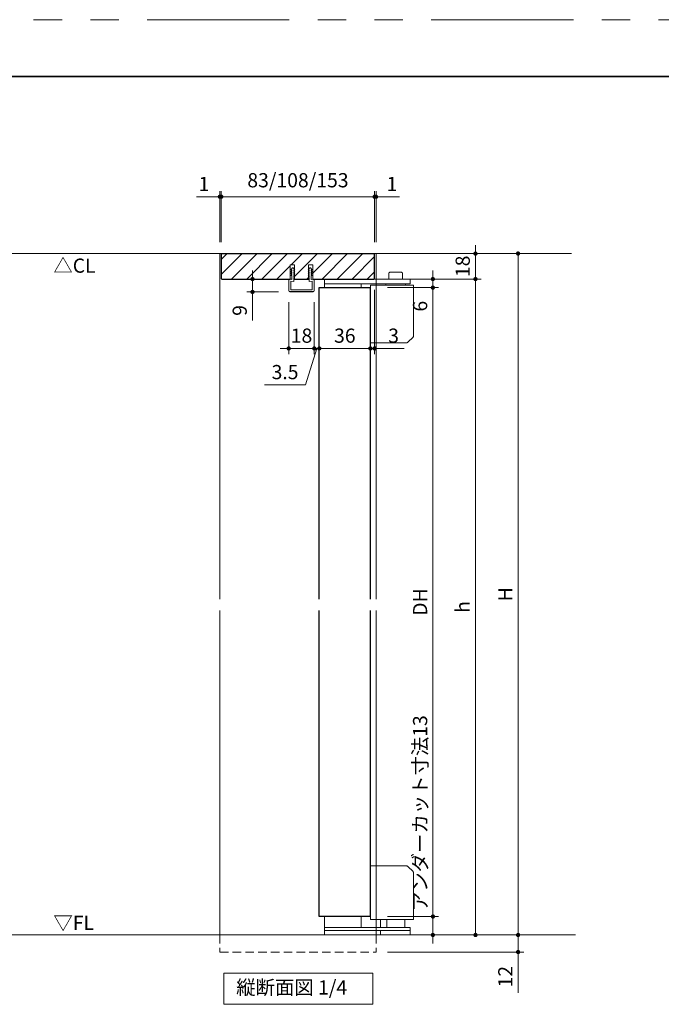
# Model space of a CAD drawing. Extents: x -60839 to -58226, y 2022 to 3236.
# Drawn here: x -60335 to -59883, y 2529 to 3223 of the extents above; entities that cross this region are included whole.
import ezdxf

# ---------------------------------------------------------------- set-up
doc = ezdxf.new("R2010")
doc.units = 0
doc.header["$LTSCALE"] = 80
doc.header["$MEASUREMENT"] = 0
doc.linetypes.add('HIDDEN', pattern=[0.375, 0.25, -0.125])
doc.linetypes.add('PHANTOM', pattern=[2.5, 1.25, -0.25, 0.25, -0.25, 0.25, -0.25])
doc.layers.get('0').update_dxf_attribs({"linetype": 'CONTINUOUS'})
doc.layers.get('DEFPOINTS').update_dxf_attribs({"linetype": 'CONTINUOUS'})
for name, color, linetype, lineweight in [('ハッチング', 6, 'CONTINUOUS', 9), ('図面枠', 7, 'CONTINUOUS', 35), ('寸法線', 3, 'CONTINUOUS', 13), ('点線(黄)', 2, 'HIDDEN', 15), ('線(水)', 4, 'CONTINUOUS', 9), ('線(白)', 7, 'CONTINUOUS', 30), ('線(黄)', 2, 'CONTINUOUS', 15)]:
    doc.layers.add(name, color=color, linetype=linetype, lineweight=lineweight)
doc.layers.add('陰線', color=4, linetype='PHANTOM', lineweight=9, plot=False)
doc.styles.add('sanwa1', font='romans.shx', dxfattribs={"height": 10, "bigfont": 'extfont2.shx'})
doc.dimstyles.new('sanwa1', dxfattribs={"dimscale": 0.05, "dimtxt": 10, "dimasz": 45, "dimexe": 20, "dimexo": 150, "dimgap": 30, "dimtad": 1, "dimdsep": 46, "dimtxsty": 'sanwa1', "dimblk1": 'DOT', "dimblk2": 'DOT', "dimsah": 1, "dimcen": 0.15, "dimclrd": 256, "dimclre": 256, "dimclrt": 256, "dimadec": 0, "dimazin": 0, "dimtfac": 1, "dimtix": 1, "dimtmove": 0, "dimatfit": 0, "dimldrblk": 'DOT', "dimfxl": 1, "dimtolj": 1, "dimtzin": 0, "dimlwd": 13, "dimlwe": 13, "dimarcsym": 1})

# ---------------------------------------------------------------- blocks, each defined once
blk = doc.blocks.new('_DOT')
at = {"color": 0, "linetype": 'ByBlock'}
blk.add_line((-0.5, 0), (-1, 0), dxfattribs=at)
at = {"color": 0, "linetype": 'ByBlock', "const_width": 0.5}
blk.add_lwpolyline([(-0.25, 0, 1), (0.25, 0, 1)], format="xyb", close=True, dxfattribs=at)
blk = doc.blocks.new('*D2')
at = {"layer": 'DEFPOINTS', "color": 0, "ltscale": 3, "transparency": 16777216}
for p in [(-60084.14, 3058.13), (-60084.14, 2578.13), (-59984.14, 2578.13)]:
    blk.add_point(p, dxfattribs=at)
at = {"layer": '寸法線', "ltscale": 3, "transparency": 16777216}
for p, q in [((-60076.14, 3058.13), (-59980.14, 3058.13)), ((-60076.14, 2578.13), (-59980.14, 2578.13))]:
    blk.add_line(p, q, dxfattribs=at)
at = {"layer": '寸法線', "linetype": 'ByBlock', "ltscale": 3, "transparency": 16777216}
blk.add_line((-59984.14, 3055.13), (-59984.14, 2581.13), dxfattribs=at)
at = {"layer": '寸法線', "ltscale": 3, "transparency": 16777216, "xscale": 3, "yscale": 3, "zscale": 3}
for p, rotation in [((-59984.14, 3058.13), 90), ((-59984.14, 2578.13), 270)]:
    blk.add_blockref('_DOT', p, dxfattribs=dict(at, rotation=rotation))
at = {"layer": '寸法線', "ltscale": 3, "transparency": 16777216, "insert": (-59993.14, 2818.13), "char_height": 10, "attachment_point": 5, "rotation": 90, "style": 'sanwa1'}
blk.add_mtext('\\A1;H', dxfattribs=at)
blk = doc.blocks.new('*D27')
at = {"layer": 'DEFPOINTS', "color": 0, "ltscale": 3, "transparency": 16777216}
for p in [(-60084.14, 3058.13), (-60084.14, 3040.13), (-60014.14, 3040.13)]:
    blk.add_point(p, dxfattribs=at)
at = {"layer": '寸法線', "linetype": 'ByBlock', "ltscale": 3, "transparency": 16777216}
for p, q in [((-60014.14, 3061.13), (-60014.14, 3064.13)), ((-60014.14, 3058.13), (-60014.14, 3040.13)), ((-60014.14, 3037.13), (-60014.14, 3034.13))]:
    blk.add_line(p, q, dxfattribs=at)
at = {"layer": '寸法線', "ltscale": 3, "transparency": 16777216}
for p, q in [((-60076.14, 3058.13), (-60010.14, 3058.13)), ((-60076.14, 3040.13), (-60010.14, 3040.13))]:
    blk.add_line(p, q, dxfattribs=at)
at = {"layer": '寸法線', "ltscale": 3, "transparency": 16777216, "xscale": 3, "yscale": 3, "zscale": 3}
for p, rotation in [((-60014.14, 3058.13), 270), ((-60014.14, 3040.13), 90)]:
    blk.add_blockref('_DOT', p, dxfattribs=dict(at, rotation=rotation))
at = {"layer": '寸法線', "ltscale": 3, "transparency": 16777216, "insert": (-60023.14, 3049.13), "char_height": 10, "attachment_point": 5, "rotation": 90, "style": 'sanwa1'}
blk.add_mtext('\\A1;18', dxfattribs=at)
blk = doc.blocks.new('*D3')
at = {"layer": 'DEFPOINTS', "color": 0, "ltscale": 3, "transparency": 16777216}
for p in [(-60084.14, 3040.13), (-60084.14, 2578.13), (-60014.14, 2578.13)]:
    blk.add_point(p, dxfattribs=at)
at = {"layer": '寸法線', "ltscale": 3, "transparency": 16777216}
for p, q in [((-60076.14, 3040.13), (-60010.14, 3040.13)), ((-60076.14, 2578.13), (-60010.14, 2578.13))]:
    blk.add_line(p, q, dxfattribs=at)
at = {"layer": '寸法線', "linetype": 'ByBlock', "ltscale": 3, "transparency": 16777216}
blk.add_line((-60014.14, 3037.13), (-60014.14, 2581.13), dxfattribs=at)
at = {"layer": '寸法線', "ltscale": 3, "transparency": 16777216, "xscale": 3, "yscale": 3, "zscale": 3}
for p, rotation in [((-60014.14, 3040.13), 90), ((-60014.14, 2578.13), 270)]:
    blk.add_blockref('_DOT', p, dxfattribs=dict(at, rotation=rotation))
at = {"layer": '寸法線', "ltscale": 3, "transparency": 16777216, "insert": (-60023.14, 2809.13), "char_height": 10, "attachment_point": 5, "rotation": 90, "style": 'sanwa1'}
blk.add_mtext('\\A1;h', dxfattribs=at)
blk = doc.blocks.new('*D28')
at = {"layer": 'DEFPOINTS', "color": 0, "ltscale": 3, "transparency": 16777216}
for p in [(-60084.14, 2578.13), (-60084.14, 2566.13), (-59984.14, 2566.13)]:
    blk.add_point(p, dxfattribs=at)
at = {"layer": '寸法線', "linetype": 'ByBlock', "ltscale": 3, "transparency": 16777216}
for p, q in [((-59984.14, 2581.13), (-59984.14, 2584.13)), ((-59984.14, 2578.13), (-59984.14, 2566.13)), ((-59984.14, 2563.13), (-59984.14, 2537.37))]:
    blk.add_line(p, q, dxfattribs=at)
at = {"layer": '寸法線', "ltscale": 3, "transparency": 16777216}
for p, q in [((-60076.14, 2578.13), (-59980.14, 2578.13)), ((-60076.14, 2566.13), (-59980.14, 2566.13))]:
    blk.add_line(p, q, dxfattribs=at)
at = {"layer": '寸法線', "ltscale": 3, "transparency": 16777216, "xscale": 3, "yscale": 3, "zscale": 3}
for p, rotation in [((-59984.14, 2578.13), 270), ((-59984.14, 2566.13), 90)]:
    blk.add_blockref('_DOT', p, dxfattribs=dict(at, rotation=rotation))
at = {"layer": '寸法線', "ltscale": 3, "transparency": 16777216, "insert": (-59993.14, 2548.75), "char_height": 10, "attachment_point": 5, "rotation": 90, "style": 'sanwa1'}
blk.add_mtext('\\A1;12', dxfattribs=at)
blk = doc.blocks.new('*D4')
at = {"layer": 'DEFPOINTS', "color": 0, "ltscale": 3, "transparency": 16777216}
for p in [(-60084.14, 3040.13), (-60084.14, 3034.13), (-60044.14, 3034.13)]:
    blk.add_point(p, dxfattribs=at)
at = {"layer": '寸法線', "linetype": 'ByBlock', "ltscale": 3, "transparency": 16777216}
for p, q in [((-60044.14, 3043.13), (-60044.14, 3046.13)), ((-60044.14, 3040.13), (-60044.14, 3034.13)), ((-60044.14, 3031.13), (-60044.14, 3013.94))]:
    blk.add_line(p, q, dxfattribs=at)
at = {"layer": '寸法線', "ltscale": 3, "transparency": 16777216}
for p, q in [((-60076.14, 3040.13), (-60040.14, 3040.13)), ((-60076.14, 3034.13), (-60040.14, 3034.13))]:
    blk.add_line(p, q, dxfattribs=at)
at = {"layer": '寸法線', "ltscale": 3, "transparency": 16777216, "xscale": 3, "yscale": 3, "zscale": 3}
for p, rotation in [((-60044.14, 3040.13), 270), ((-60044.14, 3034.13), 90)]:
    blk.add_blockref('_DOT', p, dxfattribs=dict(at, rotation=rotation))
at = {"layer": '寸法線', "ltscale": 3, "transparency": 16777216, "insert": (-60053.14, 3021.03), "char_height": 10, "attachment_point": 5, "rotation": 90, "style": 'sanwa1'}
blk.add_mtext('\\A1;6', dxfattribs=at)
blk = doc.blocks.new('*D5')
at = {"layer": 'DEFPOINTS', "color": 0, "ltscale": 3, "transparency": 16777216}
for p in [(-60084.14, 3034.13), (-60084.14, 2591.13), (-60044.14, 2591.13)]:
    blk.add_point(p, dxfattribs=at)
at = {"layer": '寸法線', "ltscale": 3, "transparency": 16777216}
for p, q in [((-60076.14, 3034.13), (-60040.14, 3034.13)), ((-60076.14, 2591.13), (-60040.14, 2591.13))]:
    blk.add_line(p, q, dxfattribs=at)
at = {"layer": '寸法線', "linetype": 'ByBlock', "ltscale": 3, "transparency": 16777216}
blk.add_line((-60044.14, 3031.13), (-60044.14, 2594.13), dxfattribs=at)
at = {"layer": '寸法線', "ltscale": 3, "transparency": 16777216, "xscale": 3, "yscale": 3, "zscale": 3}
for p, rotation in [((-60044.14, 3034.13), 90), ((-60044.14, 2591.13), 270)]:
    blk.add_blockref('_DOT', p, dxfattribs=dict(at, rotation=rotation))
at = {"layer": '寸法線', "ltscale": 3, "transparency": 16777216, "insert": (-60053.14, 2812.63), "char_height": 10, "attachment_point": 5, "rotation": 90, "style": 'sanwa1'}
blk.add_mtext('\\A1;DH', dxfattribs=at)
blk = doc.blocks.new('*D6')
at = {"layer": 'DEFPOINTS', "color": 0, "ltscale": 3, "transparency": 16777216}
for p in [(-60084.14, 2591.13), (-60084.14, 2578.13), (-60044.14, 2578.13)]:
    blk.add_point(p, dxfattribs=at)
at = {"layer": '寸法線', "linetype": 'ByBlock', "ltscale": 3, "transparency": 16777216}
for p, q in [((-60044.14, 2594.13), (-60044.14, 2730.75)), ((-60044.14, 2578.13), (-60044.14, 2591.13)), ((-60044.14, 2575.13), (-60044.14, 2572.13))]:
    blk.add_line(p, q, dxfattribs=at)
at = {"layer": '寸法線', "ltscale": 3, "transparency": 16777216}
for p, q in [((-60076.14, 2591.13), (-60040.14, 2591.13)), ((-60076.14, 2578.13), (-60040.14, 2578.13))]:
    blk.add_line(p, q, dxfattribs=at)
at = {"layer": '寸法線', "ltscale": 3, "transparency": 16777216, "xscale": 3, "yscale": 3, "zscale": 3}
for p, rotation in [((-60044.14, 2591.13), 270), ((-60044.14, 2578.13), 90)]:
    blk.add_blockref('_DOT', p, dxfattribs=dict(at, rotation=rotation))
at = {"layer": '寸法線', "ltscale": 3, "transparency": 16777216, "insert": (-60053.14, 2663.94), "char_height": 10, "attachment_point": 5, "rotation": 90, "style": 'sanwa1'}
blk.add_mtext('\\A1;アンダーカット寸法13', dxfattribs=at)
blk = doc.blocks.new('*D7')
at = {"layer": 'DEFPOINTS', "color": 0, "ltscale": 3, "transparency": 16777216}
for p in [(-60085.14, 3098.13), (-60193.14, 3058.13), (-60085.14, 3058.13)]:
    blk.add_point(p, dxfattribs=at)
at = {"layer": '寸法線', "ltscale": 3, "transparency": 16777216}
for p, q in [((-60193.14, 3066.13), (-60193.14, 3102.13)), ((-60085.14, 3066.13), (-60085.14, 3102.13))]:
    blk.add_line(p, q, dxfattribs=at)
at = {"layer": '寸法線', "linetype": 'ByBlock', "ltscale": 3, "transparency": 16777216}
blk.add_line((-60190.14, 3098.13), (-60088.14, 3098.13), dxfattribs=at)
at = {"layer": '寸法線', "ltscale": 3, "transparency": 16777216, "xscale": 3, "yscale": 3, "zscale": 3, "rotation": 180}
blk.add_blockref('_DOT', (-60193.14, 3098.13), dxfattribs=at)
at = {"layer": '寸法線', "ltscale": 3, "transparency": 16777216, "xscale": 3, "yscale": 3, "zscale": 3}
blk.add_blockref('_DOT', (-60085.14, 3098.13), dxfattribs=at)
at = {"layer": '寸法線', "ltscale": 3, "transparency": 16777216, "insert": (-60139.14, 3109.75), "char_height": 10, "attachment_point": 5, "style": 'sanwa1'}
blk.add_mtext('\\A1;83/108/153', dxfattribs=at)
blk = doc.blocks.new('*D29')
at = {"layer": 'DEFPOINTS', "color": 0, "ltscale": 3, "transparency": 16777216}
for p in [(-60193.14, 3098.13), (-60194.14, 3058.13), (-60193.14, 3058.13)]:
    blk.add_point(p, dxfattribs=at)
at = {"layer": '寸法線', "ltscale": 3, "transparency": 16777216}
for p, q in [((-60194.14, 3066.13), (-60194.14, 3102.13)), ((-60193.14, 3066.13), (-60193.14, 3102.13))]:
    blk.add_line(p, q, dxfattribs=at)
at = {"layer": '寸法線', "linetype": 'ByBlock', "ltscale": 3, "transparency": 16777216}
for p, q in [((-60197.14, 3098.13), (-60210.52, 3098.13)), ((-60193.14, 3098.13), (-60194.14, 3098.13)), ((-60190.14, 3098.13), (-60187.14, 3098.13))]:
    blk.add_line(p, q, dxfattribs=at)
at = {"layer": '寸法線', "ltscale": 3, "transparency": 16777216, "xscale": 3, "yscale": 3, "zscale": 3}
blk.add_blockref('_DOT', (-60194.14, 3098.13), dxfattribs=at)
at = {"layer": '寸法線', "ltscale": 3, "transparency": 16777216, "xscale": 3, "yscale": 3, "zscale": 3, "rotation": 180}
blk.add_blockref('_DOT', (-60193.14, 3098.13), dxfattribs=at)
at = {"layer": '寸法線', "ltscale": 3, "transparency": 16777216, "insert": (-60205.33, 3107.13), "char_height": 10, "attachment_point": 5, "style": 'sanwa1'}
blk.add_mtext('\\A1;1', dxfattribs=at)
blk = doc.blocks.new('*D30')
at = {"layer": 'DEFPOINTS', "color": 0, "ltscale": 3, "transparency": 16777216}
for p in [(-60085.14, 3098.13), (-60085.14, 3058.13), (-60084.14, 3058.13)]:
    blk.add_point(p, dxfattribs=at)
at = {"layer": '寸法線', "ltscale": 3, "transparency": 16777216}
for p, q in [((-60085.14, 3066.13), (-60085.14, 3102.13)), ((-60084.14, 3066.13), (-60084.14, 3102.13))]:
    blk.add_line(p, q, dxfattribs=at)
at = {"layer": '寸法線', "linetype": 'ByBlock', "ltscale": 3, "transparency": 16777216}
for p, q in [((-60088.14, 3098.13), (-60091.14, 3098.13)), ((-60085.14, 3098.13), (-60084.14, 3098.13)), ((-60081.14, 3098.13), (-60067.76, 3098.13))]:
    blk.add_line(p, q, dxfattribs=at)
at = {"layer": '寸法線', "ltscale": 3, "transparency": 16777216, "xscale": 3, "yscale": 3, "zscale": 3}
blk.add_blockref('_DOT', (-60085.14, 3098.13), dxfattribs=at)
at = {"layer": '寸法線', "ltscale": 3, "transparency": 16777216, "xscale": 3, "yscale": 3, "zscale": 3, "rotation": 180}
blk.add_blockref('_DOT', (-60084.14, 3098.13), dxfattribs=at)
at = {"layer": '寸法線', "ltscale": 3, "transparency": 16777216, "insert": (-60072.95, 3107.13), "char_height": 10, "attachment_point": 5, "style": 'sanwa1'}
blk.add_mtext('\\A1;1', dxfattribs=at)
blk = doc.blocks.new('*D31')
at = {"layer": 'DEFPOINTS', "color": 0, "ltscale": 3, "transparency": 16777216}
for p in [(-60085.14, 3040.63), (-60088.14, 3034.13), (-60088.14, 2991.28)]:
    blk.add_point(p, dxfattribs=at)
at = {"layer": '寸法線', "ltscale": 3, "transparency": 16777216}
for p, q in [((-60085.14, 3032.63), (-60085.14, 2987.28)), ((-60088.14, 3026.13), (-60088.14, 2987.28))]:
    blk.add_line(p, q, dxfattribs=at)
at = {"layer": '寸法線', "linetype": 'ByBlock', "ltscale": 3, "transparency": 16777216}
for p, q in [((-60091.14, 2991.28), (-60094.14, 2991.28)), ((-60088.14, 2991.28), (-60085.14, 2991.28)), ((-60082.14, 2991.28), (-60064.47, 2991.28))]:
    blk.add_line(p, q, dxfattribs=at)
at = {"layer": '寸法線', "ltscale": 3, "transparency": 16777216, "xscale": 3, "yscale": 3, "zscale": 3}
blk.add_blockref('_DOT', (-60088.14, 2991.28), dxfattribs=at)
at = {"layer": '寸法線', "ltscale": 3, "transparency": 16777216, "xscale": 3, "yscale": 3, "zscale": 3, "rotation": 180}
blk.add_blockref('_DOT', (-60085.14, 2991.28), dxfattribs=at)
at = {"layer": '寸法線', "ltscale": 3, "transparency": 16777216, "insert": (-60071.81, 3000.28), "char_height": 10, "attachment_point": 5, "style": 'sanwa1'}
blk.add_mtext('\\A1;3', dxfattribs=at)
blk = doc.blocks.new('*D32')
at = {"layer": 'DEFPOINTS', "color": 0, "ltscale": 3, "transparency": 16777216}
for p in [(-60124.14, 3034.13), (-60088.14, 3034.13), (-60124.14, 2991.28)]:
    blk.add_point(p, dxfattribs=at)
at = {"layer": '寸法線', "ltscale": 3, "transparency": 16777216}
for p, q in [((-60124.14, 3026.13), (-60124.14, 2987.28)), ((-60088.14, 3026.13), (-60088.14, 2987.28))]:
    blk.add_line(p, q, dxfattribs=at)
at = {"layer": '寸法線', "linetype": 'ByBlock', "ltscale": 3, "transparency": 16777216}
blk.add_line((-60091.14, 2991.28), (-60121.14, 2991.28), dxfattribs=at)
at = {"layer": '寸法線', "ltscale": 3, "transparency": 16777216, "xscale": 3, "yscale": 3, "zscale": 3, "rotation": 180}
blk.add_blockref('_DOT', (-60124.14, 2991.28), dxfattribs=at)
at = {"layer": '寸法線', "ltscale": 3, "transparency": 16777216, "xscale": 3, "yscale": 3, "zscale": 3}
blk.add_blockref('_DOT', (-60088.14, 2991.28), dxfattribs=at)
at = {"layer": '寸法線', "ltscale": 3, "transparency": 16777216, "insert": (-60106.14, 3000.28), "char_height": 10, "attachment_point": 5, "style": 'sanwa1'}
blk.add_mtext('\\A1;36', dxfattribs=at)
blk = doc.blocks.new('*D8')
at = {"layer": 'DEFPOINTS', "color": 0, "ltscale": 3, "transparency": 16777216}
for p in [(-60127.64, 3031.83), (-60124.14, 3034.13), (-60127.64, 2991.28)]:
    blk.add_point(p, dxfattribs=at)
at = {"layer": '寸法線', "ltscale": 3, "transparency": 16777216}
for p, q in [((-60124.14, 3026.13), (-60124.14, 2987.28)), ((-60127.64, 3023.83), (-60127.64, 2987.28))]:
    blk.add_line(p, q, dxfattribs=at)
at = {"layer": '寸法線', "linetype": 'ByBlock', "ltscale": 3, "transparency": 16777216}
for p, q in [((-60125.89, 2991.28), (-60133.76, 2965.63)), ((-60130.64, 2991.28), (-60133.64, 2991.28)), ((-60124.14, 2991.28), (-60127.64, 2991.28)), ((-60124.14, 2991.28), (-60127.64, 2991.28)), ((-60121.14, 2991.28), (-60118.14, 2991.28)), ((-60133.76, 2965.63), (-60162.71, 2965.63))]:
    blk.add_line(p, q, dxfattribs=at)
at = {"layer": '寸法線', "ltscale": 3, "transparency": 16777216, "xscale": 3, "yscale": 3, "zscale": 3}
blk.add_blockref('_DOT', (-60127.64, 2991.28), dxfattribs=at)
at = {"layer": '寸法線', "ltscale": 3, "transparency": 16777216, "xscale": 3, "yscale": 3, "zscale": 3, "rotation": 180}
blk.add_blockref('_DOT', (-60124.14, 2991.28), dxfattribs=at)
at = {"layer": '寸法線', "ltscale": 3, "transparency": 16777216, "insert": (-60148.23, 2974.63), "char_height": 10, "attachment_point": 5, "style": 'sanwa1'}
blk.add_mtext('\\A1;3.5', dxfattribs=at)
blk = doc.blocks.new('*D17')
at = {"layer": 'DEFPOINTS', "color": 0, "ltscale": 3, "transparency": 16777216}
for p in [(-60171.14, 3040.13), (-60144.64, 3040.13), (-60144.94, 3031.13)]:
    blk.add_point(p, dxfattribs=at)
at = {"layer": '寸法線', "linetype": 'ByBlock', "ltscale": 3, "transparency": 16777216}
for p, q in [((-60171.14, 3043.13), (-60171.14, 3046.13)), ((-60171.14, 3040.13), (-60171.14, 3031.13)), ((-60171.14, 3028.13), (-60171.14, 3010.94))]:
    blk.add_line(p, q, dxfattribs=at)
at = {"layer": '寸法線', "ltscale": 3, "transparency": 16777216}
for p, q in [((-60152.64, 3040.13), (-60175.14, 3040.13)), ((-60152.94, 3031.13), (-60175.14, 3031.13))]:
    blk.add_line(p, q, dxfattribs=at)
at = {"layer": '寸法線', "ltscale": 3, "transparency": 16777216, "xscale": 3, "yscale": 3, "zscale": 3}
for p, rotation in [((-60171.14, 3040.13), 270), ((-60171.14, 3031.13), 90)]:
    blk.add_blockref('_DOT', p, dxfattribs=dict(at, rotation=rotation))
at = {"layer": '寸法線', "ltscale": 3, "transparency": 16777216, "insert": (-60180.14, 3018.03), "char_height": 10, "attachment_point": 5, "rotation": 90, "style": 'sanwa1'}
blk.add_mtext('\\A1;9', dxfattribs=at)
blk = doc.blocks.new('*D26')
at = {"layer": 'DEFPOINTS', "color": 0, "ltscale": 3, "transparency": 16777216}
for p in [(-60145.64, 3031.83), (-60127.64, 3031.83), (-60145.64, 2991.28)]:
    blk.add_point(p, dxfattribs=at)
at = {"layer": '寸法線', "ltscale": 3, "transparency": 16777216}
for p, q in [((-60145.64, 3023.83), (-60145.64, 2987.28)), ((-60127.64, 3023.83), (-60127.64, 2987.28))]:
    blk.add_line(p, q, dxfattribs=at)
at = {"layer": '寸法線', "linetype": 'ByBlock', "ltscale": 3, "transparency": 16777216}
for p, q in [((-60148.64, 2991.28), (-60151.64, 2991.28)), ((-60127.64, 2991.28), (-60145.64, 2991.28)), ((-60124.64, 2991.28), (-60121.64, 2991.28))]:
    blk.add_line(p, q, dxfattribs=at)
at = {"layer": '寸法線', "ltscale": 3, "transparency": 16777216, "xscale": 3, "yscale": 3, "zscale": 3}
blk.add_blockref('_DOT', (-60145.64, 2991.28), dxfattribs=at)
at = {"layer": '寸法線', "ltscale": 3, "transparency": 16777216, "xscale": 3, "yscale": 3, "zscale": 3, "rotation": 180}
blk.add_blockref('_DOT', (-60127.64, 2991.28), dxfattribs=at)
at = {"layer": '寸法線', "ltscale": 3, "transparency": 16777216, "insert": (-60136.64, 3000.28), "char_height": 10, "attachment_point": 5, "style": 'sanwa1'}
blk.add_mtext('\\A1;18', dxfattribs=at)

msp = doc.modelspace()

# ---------------------------------------------------------------- hatches: boundary and pattern name
at = {"layer": 'ハッチング', "ltscale": 0.3}
h = msp.add_hatch(dxfattribs=at)
h.set_pattern_fill('LINE', color=6, scale=60, angle=45)
h.paths.add_polyline_path([(-60144.6416, 3050.1302), (-60141.6416, 3050.1302), (-60141.6416, 3046.9798), (-60141.3916, 3046.6415), (-60141.6416, 3046.6415), (-60141.6416, 3045.6082), (-60141.3916, 3045.3415), (-60141.6416, 3045.3415), (-60141.6416, 3044.3082), (-60141.3916, 3044.0415), (-60141.6416, 3044.0415), (-60141.6416, 3043.0082), (-60141.3916, 3042.7415), (-60141.6416, 3042.7415), (-60141.6416, 3041.3309), (-60141.487, 3041.1382), (-60141.6416, 3041.1382), (-60141.6416, 3040.1302), (-60131.6416, 3040.1302), (-60131.6416, 3041.1382), (-60131.7961, 3041.1382), (-60131.6416, 3041.3309), (-60131.6416, 3042.7415), (-60131.8916, 3042.7415), (-60131.6416, 3043.0082), (-60131.6416, 3044.0415), (-60131.8916, 3044.0415), (-60131.6416, 3044.3082), (-60131.6416, 3045.3415), (-60131.8916, 3045.3415), (-60131.6416, 3045.6082), (-60131.6416, 3046.6415), (-60131.8916, 3046.6415), (-60131.6416, 3046.9798), (-60131.6416, 3050.1302), (-60128.6416, 3050.1302), (-60128.6416, 3040.1302), (-60085.6416, 3040.1302), (-60085.1416, 3040.6302), (-60085.1416, 3058.1302), (-60193.1416, 3058.1302), (-60193.1416, 3040.6302), (-60192.6416, 3040.1302), (-60144.6416, 3040.1302)])

# ---------------------------------------------------------------- linework, layer by layer
at = {"layer": '図面枠'}
msp.add_line((-59185.2415, 3182.8457), (-60785.2415, 3182.8457), dxfattribs=at)
at = {"layer": '寸法線', "ltscale": 3}
for p, q in [((-60144.6416, 3040.1302), (-60144.6416, 3050.1302)), ((-60144.6416, 3050.1302), (-60141.6416, 3050.1302)), ((-60143.0916, 3048.1303), (-60144.1916, 3046.6417)), ((-60144.1916, 3046.6417), (-60143.4416, 3046.6417)), ((-60143.4416, 3046.1417), (-60144.1916, 3045.3417)), ((-60144.1916, 3045.3417), (-60143.4416, 3045.3417)), ((-60143.4416, 3044.8417), (-60144.1916, 3044.0417)), ((-60143.4416, 3046.6417), (-60143.4416, 3046.1417)), ((-60143.4416, 3045.3417), (-60143.4416, 3044.8417)), ((-60142.4916, 3048.1301), (-60143.0916, 3048.1303)), ((-60142.4916, 3048.1301), (-60141.3916, 3046.6415)), ((-60142.1416, 3046.6415), (-60142.1416, 3046.1415)), ((-60141.3916, 3046.6415), (-60142.1416, 3046.6415)), ((-60142.1416, 3046.1415), (-60141.3916, 3045.3415)), ((-60142.1416, 3045.3415), (-60142.1416, 3044.8415)), ((-60141.3916, 3045.3415), (-60142.1416, 3045.3415)), ((-60142.1416, 3044.8415), (-60141.3916, 3044.0415)), ((-60141.6416, 3050.1302), (-60141.6416, 3040.1302)), ((-60130.7916, 3048.1301), (-60131.8916, 3046.6415)), ((-60131.8916, 3046.6415), (-60131.1416, 3046.6415)), ((-60131.1416, 3046.1415), (-60131.8916, 3045.3415)), ((-60131.8916, 3045.3415), (-60131.1416, 3045.3415)), ((-60131.1416, 3044.8415), (-60131.8916, 3044.0415)), ((-60131.6416, 3040.1302), (-60131.6416, 3050.1302)), ((-60131.6416, 3050.1302), (-60128.6416, 3050.1302)), ((-60131.1416, 3046.6415), (-60131.1416, 3046.1415)), ((-60131.1416, 3045.3415), (-60131.1416, 3044.8415)), ((-60130.7916, 3048.1301), (-60130.1916, 3048.1303)), ((-60130.1916, 3048.1303), (-60129.0916, 3046.6417)), ((-60129.8416, 3046.6417), (-60129.8416, 3046.1417)), ((-60129.0916, 3046.6417), (-60129.8416, 3046.6417)), ((-60129.8416, 3046.1417), (-60129.0916, 3045.3417)), ((-60129.8416, 3045.3417), (-60129.8416, 3044.8417)), ((-60129.0916, 3045.3417), (-60129.8416, 3045.3417)), ((-60129.8416, 3044.8417), (-60129.0916, 3044.0417)), ((-60128.6416, 3050.1302), (-60128.6416, 3040.1302)), ((-60145.6416, 3039.8305), (-60145.6416, 3031.8302)), ((-60145.4916, 3039.8305), (-60145.4916, 3031.8302)), ((-60143.4416, 3039.8243), (-60145.3356, 3039.9803)), ((-60143.8394, 3040.071), (-60145.3297, 3040.1302)), ((-60144.1916, 3044.0417), (-60143.4416, 3044.0417)), ((-60143.4416, 3043.5417), (-60144.1916, 3042.7417)), ((-60144.1916, 3042.7417), (-60143.4416, 3042.7417)), ((-60142.1416, 3038.4197), (-60144.1416, 3038.5818)), ((-60144.1416, 3038.5818), (-60144.1416, 3032.6302)), ((-60143.4416, 3044.0417), (-60143.4416, 3043.5417)), ((-60143.4416, 3042.7417), (-60143.4416, 3039.8249)), ((-60142.1416, 3044.0415), (-60142.1416, 3043.5415)), ((-60141.3916, 3044.0415), (-60142.1416, 3044.0415)), ((-60142.1416, 3043.5415), (-60141.3916, 3042.7415)), ((-60142.1416, 3042.7415), (-60142.1416, 3041.9544)), ((-60141.3916, 3042.7415), (-60142.1416, 3042.7415)), ((-60141.487, 3041.1382), (-60142.1416, 3041.9544)), ((-60142.1416, 3041.1382), (-60142.1416, 3038.4148)), ((-60142.1342, 3041.1382), (-60141.487, 3041.1382)), ((-60131.8916, 3044.0415), (-60131.1416, 3044.0415)), ((-60131.1416, 3043.5415), (-60131.8916, 3042.7415)), ((-60131.8916, 3042.7415), (-60131.1416, 3042.7415)), ((-60131.7961, 3041.1382), (-60131.1416, 3041.9544)), ((-60131.1489, 3041.1382), (-60131.7961, 3041.1382)), ((-60131.1416, 3044.0415), (-60131.1416, 3043.5415)), ((-60131.1416, 3042.7415), (-60131.1416, 3041.9544)), ((-60131.1416, 3041.1382), (-60131.1416, 3038.4148)), ((-60131.1416, 3038.4148), (-60129.1416, 3038.5818)), ((-60129.8416, 3044.0417), (-60129.8416, 3043.5417)), ((-60129.0916, 3044.0417), (-60129.8416, 3044.0417)), ((-60129.8416, 3043.5417), (-60129.0916, 3042.7417)), ((-60129.8416, 3042.7417), (-60129.8416, 3039.8249)), ((-60129.0916, 3042.7417), (-60129.8416, 3042.7417)), ((-60129.8416, 3039.8245), (-60127.9475, 3039.9803)), ((-60129.1416, 3038.5818), (-60129.1416, 3032.6302)), ((-60128.4437, 3040.071), (-60127.9535, 3040.1302)), ((-60127.7916, 3039.8305), (-60127.7916, 3031.8302)), ((-60127.6416, 3039.8305), (-60127.6416, 3031.8302)), ((-60128.3416, 3031.2802), (-60144.9416, 3031.2802)), ((-60128.3416, 3031.1302), (-60144.9416, 3031.1302)), ((-60129.1416, 3032.6302), (-60144.1416, 3032.6302))]:
    msp.add_line(p, q, dxfattribs=at)
for centre, radius, start, end in [((-60145.3416, 3039.8305), 0.3, 87.7252803, 180), ((-60145.3416, 3039.8305), 0.15, 87.7252803, 180), ((-60127.9416, 3039.8305), 0.3, 0, 92.2747197), ((-60127.9416, 3039.8305), 0.15, 0, 92.2747197), ((-60144.9416, 3031.8302), 0.7, 180, 270), ((-60144.9416, 3031.8302), 0.55, 180, 270), ((-60128.3416, 3031.8302), 0.55, 270, 0), ((-60128.3416, 3031.8302), 0.7, 270, 0)]:
    msp.add_arc(centre, radius, start, end, dxfattribs=at)
at = {"layer": '点線(黄)', "ltscale": 0.3}
for p, q in [((-60194.1416, 2578.1302), (-60194.1416, 2566.1302)), ((-60084.1416, 2578.1302), (-60084.1416, 2566.1302)), ((-60194.1416, 2566.1302), (-60084.1416, 2566.1302))]:
    msp.add_line(p, q, dxfattribs=at)
at = {"layer": '線(水)', "ltscale": 3}
for p, q in [((-60194.1416, 3058.1302), (-60194.1416, 2814.712)), ((-60084.1416, 3058.1302), (-60084.1416, 2814.712)), ((-60194.1416, 2806.7121), (-60194.1416, 2578.1302)), ((-60084.1416, 2806.7121), (-60084.1416, 2578.1302))]:
    msp.add_line(p, q, dxfattribs=at)
at = {"layer": '線(白)', "ltscale": 3}
for p, q in [((-60193.1416, 3058.1302), (-60193.1416, 3040.6302)), ((-60193.1416, 3058.1302), (-60085.1416, 3058.1302)), ((-60085.1416, 3040.6302), (-60085.1416, 3058.1302)), ((-60192.6416, 3040.1302), (-60193.1416, 3040.6302)), ((-60192.6416, 3040.1302), (-60144.6416, 3040.1302)), ((-60141.6416, 3040.1302), (-60131.6416, 3040.1302)), ((-60128.6416, 3040.1302), (-60085.6416, 3040.1302)), ((-60085.1416, 3040.6302), (-60085.6416, 3040.1302)), ((-60085.1416, 3040.6302), (-60085.6416, 3040.1302)), ((-60124.1416, 3034.1302), (-60088.1416, 3034.1302)), ((-60124.1416, 2814.712), (-60124.1416, 3034.1302)), ((-60088.1416, 2814.712), (-60088.1416, 3034.1302)), ((-60124.1416, 2591.1302), (-60124.1416, 2806.7121)), ((-60088.1416, 2591.1302), (-60088.1416, 2806.7121)), ((-60088.1416, 2591.1302), (-60124.1416, 2591.1302))]:
    msp.add_line(p, q, dxfattribs=at)
at = {"layer": '線(黄)', "ltscale": 3}
for p, q in [((-60710.1846, 3058.1302), (-59946.496, 3058.1302)), ((-60710.1846, 2578.1302), (-59943.6501, 2578.1302))]:
    msp.add_line(p, q, dxfattribs=at)
msp.add_lwpolyline([(-60191.3123, 2551.1261), (-60086.4708, 2551.1261), (-60086.4708, 2529.2912), (-60191.3123, 2529.2912)], close=True, dxfattribs=at)
at = {"layer": '陰線'}
msp.add_line((-59145.2415, 3222.8457), (-60825.2415, 3222.8457), dxfattribs=at)
at = {"layer": '陰線', "color": 1, "ltscale": 3}
for p, q in [((-60074.1016, 3044.9902), (-60066.5416, 3044.9902)), ((-60060.0689, 3040.1302), (-60120.5489, 3040.1302)), ((-60120.5489, 3040.1302), (-60120.5489, 3034.1302)), ((-60075.1816, 3043.9102), (-60075.1816, 3040.1302)), ((-60065.4616, 3043.9102), (-60065.4616, 3040.1302)), ((-60060.0689, 3040.1302), (-60060.0689, 3036.8902)), ((-60060.0689, 3036.8902), (-60120.5489, 3036.8902)), ((-60094.6289, 3036.8902), (-60094.6289, 3034.1302)), ((-60088.1489, 3035.8102), (-60057.7936, 3035.8102)), ((-60088.1416, 3035.8102), (-60088.1416, 2995.3102)), ((-60077.3416, 3036.8902), (-60077.3416, 3035.8102)), ((-60063.3016, 3036.8902), (-60063.3016, 3035.8102)), ((-60057.7936, 3000.0776), (-60057.7936, 3035.8102)), ((-60061.7972, 2995.6265), (-60058.1099, 2999.3139)), ((-60062.5609, 2995.3102), (-60088.1489, 2995.3102)), ((-60062.5536, 2626.7302), (-60088.1416, 2626.7302)), ((-60088.1342, 2588.9302), (-60088.1342, 2626.7302)), ((-60061.7899, 2626.4139), (-60058.1025, 2622.7265)), ((-60057.7862, 2621.9629), (-60057.7862, 2588.9302)), ((-60120.5416, 2578.1302), (-60120.5416, 2591.1302)), ((-60094.6216, 2583.4922), (-60094.6216, 2591.1302)), ((-60088.1416, 2588.9302), (-60057.7862, 2588.9302)), ((-60081.0391, 2588.9302), (-60081.0391, 2583.4922)), ((-60063.9962, 2588.9302), (-60076.6322, 2588.9302)), ((-60076.6322, 2588.9302), (-60076.6322, 2583.4922)), ((-60063.9962, 2588.9302), (-60063.9962, 2583.4922)), ((-60060.0616, 2583.4922), (-60120.5416, 2583.4922)), ((-60060.0616, 2581.3702), (-60120.5416, 2581.3702)), ((-60081.0391, 2581.3702), (-60081.0391, 2578.1302)), ((-60060.0616, 2578.1302), (-60060.0616, 2583.4922))]:
    msp.add_line(p, q, dxfattribs=at)
for centre, start, end in [((-60074.1016, 3043.9102), 90, 180), ((-60066.5416, 3043.9102), 0, 90), ((-60058.8736, 3000.0776), 315, 0), ((-60062.5609, 2996.3902), 270, 315), ((-60062.5536, 2625.6502), 45, 90), ((-60058.8662, 2621.9629), 0, 45)]:
    msp.add_arc(centre, 1.08, start, end, dxfattribs=at)

# ---------------------------------------------------------------- texts
at = {"layer": '線(黄)', "ltscale": 3, "style": 'sanwa1'}
for s, p in [('△CL', (-60311.3607, 3044.6116)), ('▽FL', (-60311.3291, 2581.6489))]:
    msp.add_text(s, height=10, dxfattribs=at).set_placement(p)
at = {"layer": '線(黄)', "ltscale": 3, "insert": (-60182.6187, 2539.8841), "char_height": 10, "attachment_point": 4, "line_spacing_factor": 1.27449, "style": 'sanwa1'}
msp.add_mtext('縦断面図 1/4', dxfattribs=at)

# ---------------------------------------------------------------- dimensions: what is measured, and where the dimension line sits
at = {"layer": '寸法線', "ltscale": 3}
dim = msp.add_linear_dim(base=(-60085.1416, 3098.1302), p1=(-60193.1416, 3058.1302), p2=(-60085.1416, 3058.1302), text='83/108/153', dimstyle='sanwa1', override={"dimscale": 1, "dimtxt": 8, "dimasz": 3, "dimexe": 4, "dimexo": 8, "dimgap": 4, "dimlwd": 65535, "dimlwe": 65535}, dxfattribs=at)
dim.commit()
dim.dimension.update_dxf_attribs({"geometry": '*D7', "text_midpoint": (-60139.1416, 3109.7493)})
for base, p1, p2, override, picture, middle in [((-60193.1416, 3098.1302), (-60194.1416, 3058.1302), (-60193.1416, 3058.1302), {"dimscale": 1, "dimtxt": 8, "dimasz": 3, "dimexe": 4, "dimexo": 8, "dimgap": 4, "dimjust": 1, "dimtix": 0, "dimlwd": 65535, "dimlwe": 65535}, '*D29', (-60205.332, 3107.1302)), ((-60085.1416, 3098.1302), (-60084.1416, 3058.1302), (-60085.1416, 3058.1302), {"dimscale": 1, "dimtxt": 8, "dimasz": 3, "dimexe": 4, "dimexo": 8, "dimgap": 4, "dimjust": 1, "dimtix": 0, "dimlwd": 65535, "dimlwe": 65535}, '*D30', (-60072.9511, 3107.1302)), ((-60088.1416, 2991.2802), (-60085.1416, 3040.6302), (-60088.1416, 3034.1302), {"dimscale": 1, "dimtxt": 8, "dimasz": 3, "dimexe": 4, "dimexo": 8, "dimgap": 4, "dimjust": 1, "dimtix": 0, "dimlwd": 65535, "dimlwe": 65535}, '*D31', (-60071.8082, 3000.2802)), ((-60145.6416, 2991.2802), (-60127.6416, 3031.8302), (-60145.6416, 3031.8302), {"dimscale": 1, "dimtxt": 8, "dimasz": 3, "dimexe": 4, "dimexo": 8, "dimgap": 4, "dimlwd": 65535, "dimlwe": 65535}, '*D26', (-60136.6416, 3000.2802)), ((-60124.1416, 2991.2802), (-60088.1416, 3034.1302), (-60124.1416, 3034.1302), {"dimscale": 1, "dimtxt": 8, "dimasz": 3, "dimexe": 4, "dimexo": 8, "dimgap": 4, "dimlwd": 65535, "dimlwe": 65535}, '*D32', (-60106.1416, 3000.2802))]:
    dim = msp.add_linear_dim(base=base, p1=p1, p2=p2, dimstyle='sanwa1', override=override, dxfattribs=at)
    dim.commit()
    dim.dimension.update_dxf_attribs({"geometry": picture, "text_midpoint": middle})
for base, p1, p2, override, picture, middle in [((-60014.1416, 3040.1302), (-60084.1416, 3058.1302), (-60084.1416, 3040.1302), {"dimscale": 1, "dimtxt": 8, "dimasz": 3, "dimexe": 4, "dimexo": 8, "dimgap": 4, "dimlwd": 65535, "dimlwe": 65535}, '*D27', (-60023.1416, 3049.1302)), ((-60171.1416, 3040.1302), (-60144.9416, 3031.1302), (-60144.6416, 3040.1302), {"dimscale": 1, "dimtxt": 8, "dimasz": 3, "dimexe": 4, "dimexo": 8, "dimgap": 4, "dimjust": 1, "dimtix": 0, "dimlwd": 65535, "dimlwe": 65535}, '*D17', (-60180.1416, 3018.035)), ((-60044.1416, 3034.1302), (-60084.1416, 3040.1302), (-60084.1416, 3034.1302), {"dimscale": 1, "dimtxt": 8, "dimasz": 3, "dimexe": 4, "dimexo": 8, "dimgap": 4, "dimtix": 0, "dimlwd": 65535, "dimlwe": 65535}, '*D4', (-60053.1416, 3021.035)), ((-59984.1416, 2566.1302), (-60084.1416, 2578.1302), (-60084.1416, 2566.1302), {"dimscale": 1, "dimtxt": 8, "dimasz": 3, "dimexe": 4, "dimexo": 8, "dimgap": 4, "dimtix": 0, "dimlwd": 65535, "dimlwe": 65535}, '*D28', (-59993.1416, 2548.7493))]:
    dim = msp.add_linear_dim(base=base, p1=p1, p2=p2, angle=90, dimstyle='sanwa1', override=override, dxfattribs=at)
    dim.commit()
    dim.dimension.update_dxf_attribs({"geometry": picture, "text_midpoint": middle})
for base, p1, p2, text, override, picture, middle in [((-59984.1416, 2578.1302), (-60084.1416, 3058.1302), (-60084.1416, 2578.1302), 'H', {"dimscale": 1, "dimtxt": 8, "dimasz": 3, "dimexe": 4, "dimexo": 8, "dimgap": 4, "dimlwd": 65535, "dimlwe": 65535}, '*D2', (-59993.1416, 2818.1302)), ((-60014.1416, 2578.1302), (-60084.1416, 3040.1302), (-60084.1416, 2578.1302), 'h', {"dimscale": 1, "dimtxt": 8, "dimasz": 3, "dimexe": 4, "dimexo": 8, "dimgap": 4, "dimlwd": 65535, "dimlwe": 65535}, '*D3', (-60023.1416, 2809.1302)), ((-60044.1416, 2591.1302), (-60084.1416, 3034.1302), (-60084.1416, 2591.1302), 'DH', {"dimscale": 1, "dimtxt": 8, "dimasz": 3, "dimexe": 4, "dimexo": 8, "dimgap": 4, "dimlwd": 65535, "dimlwe": 65535}, '*D5', (-60053.1416, 2812.6302)), ((-60044.1416, 2578.1302), (-60084.1416, 2591.1302), (-60084.1416, 2578.1302), 'アンダーカット寸法<>', {"dimscale": 1, "dimtxt": 8, "dimasz": 3, "dimexe": 4, "dimexo": 8, "dimgap": 4, "dimjust": 1, "dimtix": 0, "dimlwd": 65535, "dimlwe": 65535}, '*D6', (-60053.1416, 2663.9397))]:
    dim = msp.add_linear_dim(base=base, p1=p1, p2=p2, angle=90, text=text, dimstyle='sanwa1', override=override, dxfattribs=at)
    dim.commit()
    dim.dimension.update_dxf_attribs({"geometry": picture, "text_midpoint": middle})
dim = msp.add_linear_dim(base=(-60127.6416, 2991.2802), p1=(-60124.1416, 3034.1302), p2=(-60127.6416, 3031.8302), dimstyle='sanwa1', override={"dimscale": 1, "dimtxt": 8, "dimasz": 3, "dimexe": 4, "dimexo": 8, "dimgap": 4, "dimtmove": 1, "dimlwd": 65535, "dimlwe": 65535}, dxfattribs=at)
dim.commit()
dim.dimension.update_dxf_attribs({"geometry": '*D8', "text_midpoint": (-60137.7556, 2965.6256), "dimtype": 160})

doc.saveas('drawing.dxf')
